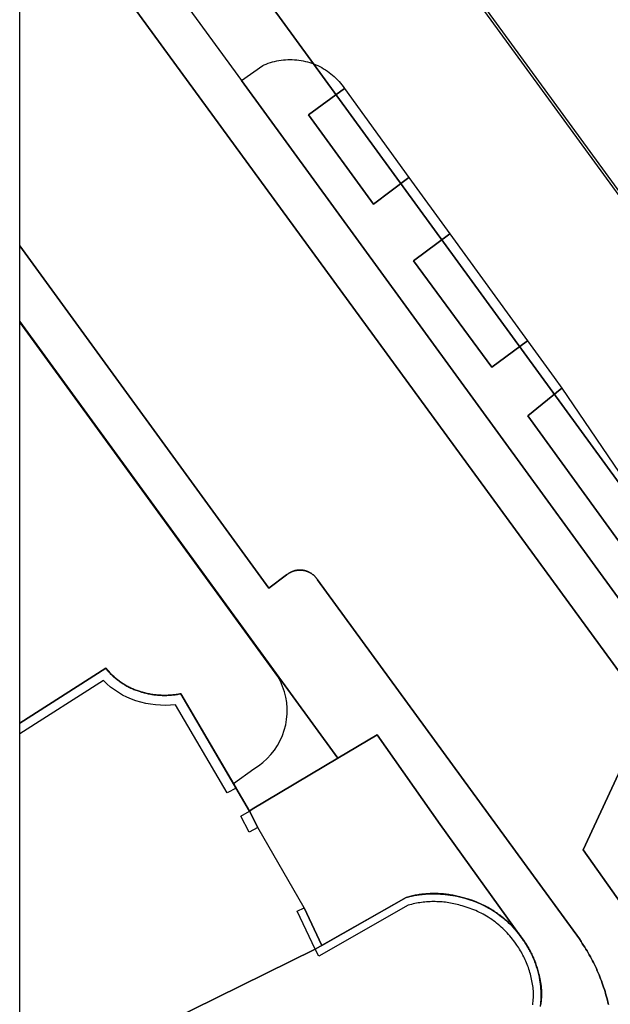
# Model space of a CAD drawing. Units: metres. Extents: x 2497700 to 2498400, y 1113400 to 1114150.
# Drawn here: x 2497700 to 2497727, y 1113686 to 1113730 of the extents above; entities that cross this region are included whole.
import ezdxf

# ---------------------------------------------------------------- set-up
doc = ezdxf.new("R2010")
doc.units = ezdxf.units.M
for name, color, linetype, lineweight in [('cad_s_batiment_horsol', 7, 'Continuous', 25), ('cad_s_batiment_sousol', 253, 'Continuous', 25), ('cad_s_domroutier_objets_niv0', 42, 'Continuous', 25), ('cad_s_objetdivers_poly', 200, 'Continuous', 25), ('cad_s_parcelle_mensu', 5, 'Continuous', 25)]:
    doc.layers.add(name, color=color, linetype=linetype, lineweight=lineweight)

msp = doc.modelspace()

# ---------------------------------------------------------------- linework, layer by layer
at = {"layer": 'cad_s_batiment_horsol'}
msp.add_lwpolyline([(2497754.7835, 1113730.7721), (2497755.6089, 1113729.641), (2497753.4332, 1113728.1603), (2497732.9965, 1113714.2515), (2497732.9039, 1113714.1885), (2497732.8333, 1113714.2854), (2497731.9688, 1113715.4709), (2497731.2736, 1113716.4244), (2497716.6947, 1113736.4181)], dxfattribs=at)
at = {"layer": 'cad_s_batiment_sousol'}
msp.add_lwpolyline([(2497807.6451, 1113752.4755), (2497764.1666, 1113722.8752), (2497764.8361, 1113721.9448), (2497764.8718, 1113721.7977), (2497763.968, 1113715.936), (2497752.7992, 1113708.3287), (2497749.7999, 1113712.7427), (2497739.2744, 1113705.6366), (2497737.9897, 1113707.3994), (2497732.9966, 1113714.2514), (2497732.9239, 1113714.3515), (2497716.8629, 1113736.3921)], dxfattribs=at)
at = {"layer": 'cad_s_domroutier_objets_niv0'}
for points in [[(2497726.5266, 1113685.8302), (2497726.5039, 1113685.9278), (2497726.4802, 1113686.0249), (2497726.4553, 1113686.1217), (2497726.4292, 1113686.2184), (2497726.402, 1113686.3149), (2497726.3736, 1113686.4103), (2497726.3438, 1113686.506), (2497726.313, 1113686.601), (2497726.2811, 1113686.6958), (2497726.2478, 1113686.7901), (2497726.2136, 1113686.8841), (2497726.1782, 1113686.9775), (2497726.1417, 1113687.071), (2497726.1039, 1113687.1634), (2497726.0651, 1113687.2556), (2497726.0249, 1113687.3471), (2497725.9839, 1113687.4384), (2497725.9416, 1113687.5289), (2497725.8983, 1113687.6193), (2497725.854, 1113687.7087), (2497725.8084, 1113687.7979), (2497725.7616, 1113687.8863), (2497725.7139, 1113687.9741), (2497725.6652, 1113688.0614), (2497725.6154, 1113688.1483), (2497725.5646, 1113688.2344), (2497725.5127, 1113688.3199), (2497725.4595, 1113688.4046), (2497725.4053, 1113688.4889), (2497725.3506, 1113688.5723), (2497725.2947, 1113688.6551), (2497725.2252, 1113688.7767), (2497722.7423, 1113692.1794), (2497713.4159, 1113704.9607), (2497713.4035, 1113704.9796), (2497713.3922, 1113704.9968), (2497713.3791, 1113705.0149), (2497713.3668, 1113705.0317), (2497713.354, 1113705.0477), (2497713.3398, 1113705.0654), (2497713.3264, 1113705.0806), (2497713.3112, 1113705.0978), (2497713.2957, 1113705.1143), (2497713.2812, 1113705.129), (2497713.2653, 1113705.144), (2497713.2498, 1113705.1586), (2497713.2325, 1113705.1734), (2497713.217, 1113705.1867), (2497713.2005, 1113705.1996), (2497713.183, 1113705.2133), (2497713.1661, 1113705.2253), (2497713.1477, 1113705.2381), (2497713.129, 1113705.2502), (2497713.1113, 1113705.2615), (2497713.0928, 1113705.2722), (2497713.0739, 1113705.2831), (2497713.0549, 1113705.2929), (2497713.0356, 1113705.3029), (2497713.0152, 1113705.3123), (2497712.9962, 1113705.3209), (2497712.977, 1113705.3287), (2497712.9562, 1113705.3371), (2497712.9344, 1113705.3449), (2497712.9155, 1113705.3513), (2497712.8949, 1113705.3575), (2497712.8741, 1113705.3637), (2497712.8523, 1113705.3694), (2497712.8321, 1113705.3742), (2497712.8115, 1113705.3786), (2497712.7898, 1113705.3826), (2497712.7683, 1113705.3862), (2497712.7471, 1113705.3891), (2497712.7255, 1113705.3917), (2497712.7042, 1113705.3937), (2497712.6822, 1113705.3952), (2497712.6609, 1113705.3962), (2497712.6415, 1113705.3964), (2497712.6178, 1113705.3967), (2497712.5964, 1113705.396), (2497712.5746, 1113705.3952), (2497712.5532, 1113705.3935), (2497712.5315, 1113705.3916), (2497712.5082, 1113705.3885), (2497712.4887, 1113705.386), (2497712.4673, 1113705.3825), (2497712.4462, 1113705.3785), (2497712.4248, 1113705.3737), (2497712.4039, 1113705.3691), (2497712.3833, 1113705.3633), (2497712.3623, 1113705.3577), (2497712.3428, 1113705.3513), (2497712.3212, 1113705.3443), (2497712.2999, 1113705.3362), (2497712.2807, 1113705.3291), (2497712.2606, 1113705.3203), (2497712.2411, 1113705.312), (2497712.2221, 1113705.3027), (2497712.2023, 1113705.293), (2497712.1837, 1113705.2828), (2497712.1644, 1113705.2723), (2497712.1467, 1113705.2619), (2497712.1274, 1113705.2499), (2497712.1087, 1113705.2373), (2497712.0916, 1113705.2257), (2497712.0737, 1113705.2123), (2497712.057, 1113705.1998), (2497712.0434, 1113705.1887), (2497712.0276, 1113705.176), (2497711.2268, 1113704.5858), (2497700, 1113720.0072), (2497700, 1113737.804)], [(2497729.4354, 1113697.5075), (2497701.283, 1113736.0437)], [(2497701.283, 1113736.0437), (2497729.4354, 1113697.5075)], [(2497705.1787, 1113734.0567), (2497709.994, 1113727.4572), (2497729.0747, 1113701.2575)], [(2497729.0747, 1113701.2575), (2497709.994, 1113727.4572), (2497710.9565, 1113728.1323), (2497711.0124, 1113728.1565), (2497711.1054, 1113728.1937), (2497711.1992, 1113728.2277), (2497711.2947, 1113728.2589), (2497711.3904, 1113728.2866), (2497711.4872, 1113728.3113), (2497711.5851, 1113728.333), (2497711.6834, 1113728.3511), (2497711.7823, 1113728.366), (2497711.8816, 1113728.3779), (2497711.9813, 1113728.3863), (2497712.0815, 1113728.3913), (2497712.1811, 1113728.3934), (2497712.2815, 1113728.392), (2497712.3812, 1113728.3872), (2497712.4809, 1113728.3793), (2497712.5803, 1113728.3676), (2497712.6792, 1113728.3532), (2497712.7776, 1113728.3353), (2497712.8754, 1113728.3143), (2497712.9725, 1113728.2896), (2497713.0685, 1113728.2624), (2497713.1638, 1113728.2319), (2497713.2579, 1113728.1979), (2497713.3403, 1113728.1639), (2497713.4315, 1113728.1229), (2497713.5213, 1113728.0789), (2497713.6096, 1113728.0317), (2497713.6963, 1113727.9818), (2497713.781, 1113727.929), (2497713.8641, 1113727.8733), (2497713.9455, 1113727.8154), (2497714.0249, 1113727.7544), (2497714.102, 1113727.6906), (2497714.1769, 1113727.6244), (2497714.2502, 1113727.5561), (2497714.3206, 1113727.4851), (2497714.3886, 1113727.4117), (2497714.4543, 1113727.3365), (2497714.5174, 1113727.2588), (2497714.5779, 1113727.1791), (2497714.6357, 1113727.0976), (2497713.0153, 1113725.8974), (2497715.9369, 1113721.8774), (2497717.5373, 1113723.0776), (2497719.3784, 1113720.5376), (2497717.738, 1113719.3274), (2497721.2799, 1113714.5374), (2497722.8802, 1113715.7276), (2497724.0834, 1113714.0674), (2497724.431, 1113713.5877), (2497722.9008, 1113712.3375), (2497729.5145, 1113703.2076)], [(2497723.4704, 1113685.7378), (2497723.4804, 1113685.8376), (2497723.4884, 1113685.9372), (2497723.4937, 1113686.0372), (2497723.4971, 1113686.1371), (2497723.498, 1113686.237), (2497723.4966, 1113686.3371), (2497723.4926, 1113686.437), (2497723.4866, 1113686.5368), (2497723.4782, 1113686.6365), (2497723.4675, 1113686.7359), (2497723.4545, 1113686.8351), (2497723.4394, 1113686.9338), (2497723.4217, 1113687.0323), (2497723.4019, 1113687.1303), (2497723.3796, 1113687.228), (2497723.3556, 1113687.3248), (2497723.3288, 1113687.4212), (2497723.3002, 1113687.5169), (2497723.269, 1113687.6122), (2497723.2358, 1113687.7065), (2497723.2004, 1113687.7998), (2497723.163, 1113687.8925), (2497723.1231, 1113687.9845), (2497723.0811, 1113688.0753), (2497723.0374, 1113688.1651), (2497722.9913, 1113688.2538), (2497722.9432, 1113688.3414), (2497722.8931, 1113688.4282), (2497722.8412, 1113688.5137), (2497722.7872, 1113688.5977), (2497722.7313, 1113688.6804), (2497722.6034, 1113688.856), (2497722.5325, 1113688.952), (2497722.2894, 1113689.2441), (2497722.0232, 1113689.5155), (2497721.7358, 1113689.7641), (2497721.429, 1113689.9885), (2497721.1049, 1113690.1871), (2497720.7657, 1113690.3586), (2497720.4136, 1113690.5017), (2497720.051, 1113690.6157), (2497719.6163, 1113690.7073), (2497719.1757, 1113690.7646), (2497718.7321, 1113690.787), (2497718.288, 1113690.7745), (2497717.8462, 1113690.7272), (2497717.4096, 1113690.6453), (2497713.6163, 1113688.4841), (2497712.8158, 1113690.1742), (2497710.7347, 1113693.8041), (2497710.3546, 1113694.5343), (2497709.7533, 1113695.5632), (2497709.6282, 1113695.7771), (2497710.5453, 1113696.4445), (2497710.758, 1113696.5793), (2497710.9587, 1113696.7313), (2497711.146, 1113696.8996), (2497711.3187, 1113697.0829), (2497711.4754, 1113697.28), (2497711.6151, 1113697.4894), (2497711.7369, 1113697.7098), (2497711.8399, 1113697.9396), (2497711.9233, 1113698.1772), (2497711.9867, 1113698.4209), (2497712.0295, 1113698.669), (2497712.0514, 1113698.9199), (2497712.0523, 1113699.1717), (2497712.0322, 1113699.4227), (2497711.9913, 1113699.6711), (2497711.9297, 1113699.9153), (2497711.848, 1113700.1535), (2497711.7468, 1113700.384), (2497711.6266, 1113700.6053), (2497700, 1113716.5571), (2497700, 1113720.0072), (2497711.2268, 1113704.5858), (2497712.0276, 1113705.176), (2497712.0434, 1113705.1887), (2497712.057, 1113705.1998), (2497712.0737, 1113705.2123), (2497712.0916, 1113705.2257), (2497712.1087, 1113705.2373), (2497712.1274, 1113705.2499), (2497712.1467, 1113705.2619), (2497712.1644, 1113705.2723), (2497712.1837, 1113705.2828), (2497712.2023, 1113705.293), (2497712.2221, 1113705.3027), (2497712.2411, 1113705.312), (2497712.2606, 1113705.3203), (2497712.2807, 1113705.3291), (2497712.2999, 1113705.3362), (2497712.3212, 1113705.3443), (2497712.3428, 1113705.3513), (2497712.3623, 1113705.3577), (2497712.3833, 1113705.3633), (2497712.4039, 1113705.3691), (2497712.4248, 1113705.3737), (2497712.4462, 1113705.3785), (2497712.4673, 1113705.3825), (2497712.4887, 1113705.386), (2497712.5082, 1113705.3885), (2497712.5315, 1113705.3916), (2497712.5532, 1113705.3935), (2497712.5746, 1113705.3952), (2497712.5964, 1113705.396), (2497712.6178, 1113705.3967), (2497712.6415, 1113705.3964), (2497712.6609, 1113705.3962), (2497712.6822, 1113705.3952), (2497712.7042, 1113705.3937), (2497712.7255, 1113705.3917), (2497712.7471, 1113705.3891), (2497712.7683, 1113705.3862), (2497712.7898, 1113705.3826), (2497712.8115, 1113705.3786), (2497712.8321, 1113705.3742), (2497712.8523, 1113705.3694), (2497712.8741, 1113705.3637), (2497712.8949, 1113705.3575), (2497712.9155, 1113705.3513), (2497712.9344, 1113705.3449), (2497712.9562, 1113705.3371), (2497712.977, 1113705.3287), (2497712.9962, 1113705.3209), (2497713.0152, 1113705.3123), (2497713.0356, 1113705.3029), (2497713.0549, 1113705.2929), (2497713.0739, 1113705.2831), (2497713.0928, 1113705.2722), (2497713.1113, 1113705.2615), (2497713.129, 1113705.2502), (2497713.1477, 1113705.2381), (2497713.1661, 1113705.2253), (2497713.183, 1113705.2133), (2497713.2005, 1113705.1996), (2497713.217, 1113705.1867), (2497713.2325, 1113705.1734), (2497713.2498, 1113705.1586), (2497713.2653, 1113705.144), (2497713.2812, 1113705.129), (2497713.2957, 1113705.1143), (2497713.3112, 1113705.0978), (2497713.3264, 1113705.0806), (2497713.3398, 1113705.0654), (2497713.354, 1113705.0477), (2497713.3668, 1113705.0317), (2497713.3791, 1113705.0149), (2497713.3922, 1113704.9968), (2497713.4035, 1113704.9796), (2497713.4159, 1113704.9607), (2497722.7423, 1113692.1794), (2497725.2252, 1113688.7767), (2497725.2947, 1113688.6551), (2497725.3506, 1113688.5723), (2497725.4053, 1113688.4889), (2497725.4595, 1113688.4046), (2497725.5127, 1113688.3199), (2497725.5646, 1113688.2344), (2497725.6154, 1113688.1483), (2497725.6652, 1113688.0614), (2497725.7139, 1113687.9741), (2497725.7616, 1113687.8863), (2497725.8084, 1113687.7979), (2497725.854, 1113687.7087), (2497725.8983, 1113687.6193), (2497725.9416, 1113687.5289), (2497725.9839, 1113687.4384), (2497726.0249, 1113687.3471), (2497726.0651, 1113687.2556), (2497726.1039, 1113687.1634), (2497726.1417, 1113687.071), (2497726.1782, 1113686.9775), (2497726.2136, 1113686.8841), (2497726.2478, 1113686.7901), (2497726.2811, 1113686.6958), (2497726.313, 1113686.601), (2497726.3438, 1113686.506), (2497726.3736, 1113686.4103), (2497726.402, 1113686.3149), (2497726.4292, 1113686.2184), (2497726.4553, 1113686.1217), (2497726.4802, 1113686.0249), (2497726.5039, 1113685.9278), (2497726.5266, 1113685.8302)]]:
    msp.add_lwpolyline(points, dxfattribs=at)
for points in [[(2497715.9369, 1113721.8774), (2497713.0153, 1113725.8974), (2497714.6357, 1113727.0976), (2497717.5373, 1113723.0776)], [(2497721.2799, 1113714.5374), (2497717.738, 1113719.3274), (2497719.3784, 1113720.5376), (2497722.8802, 1113715.7276)], [(2497729.5145, 1113703.2076), (2497722.9008, 1113712.3375), (2497724.431, 1113713.5877), (2497730.8648, 1113704.1177)]]:
    msp.add_lwpolyline(points, close=True, dxfattribs=at)
at = {"layer": 'cad_s_objetdivers_poly'}
msp.add_lwpolyline([(2497700, 1113698.5049), (2497703.8806, 1113700.9736, 0.1464952), (2497705.3816, 1113699.9338, 0.1315084), (2497707.2631, 1113699.8243), (2497709.7533, 1113695.5632), (2497709.356, 1113695.3522), (2497707.0248, 1113699.3293, -0.1107922), (2497705.2407, 1113699.5062, -0.1209152), (2497703.7695, 1113700.4203), (2497700, 1113698.01)], format="xyb", close=True, dxfattribs=at)
msp.add_lwpolyline([(2497710.7347, 1113693.8041), (2497710.3344, 1113693.594), (2497709.9635, 1113694.3154), (2497710.3546, 1113694.5343)], close=True, dxfattribs=at)
msp.add_lwpolyline([(2497723.1162, 1113685.8077), (2497723.1261, 1113685.8871), (2497723.1345, 1113685.9664), (2497723.141, 1113686.0462), (2497723.1464, 1113686.126), (2497723.1501, 1113686.2059), (2497723.1524, 1113686.2858), (2497723.1534, 1113686.3659), (2497723.1472, 1113686.442), (2497723.1397, 1113686.5179), (2497723.1309, 1113686.5938), (2497723.1206, 1113686.6697), (2497723.1092, 1113686.7452), (2497723.0962, 1113686.8204), (2497723.082, 1113686.8956), (2497723.0666, 1113686.9704), (2497723.0496, 1113687.0449), (2497723.0314, 1113687.1192), (2497723.0119, 1113687.193), (2497722.9912, 1113687.2663), (2497722.969, 1113687.3396), (2497722.9455, 1113687.4123), (2497722.9207, 1113687.4847), (2497722.8947, 1113687.5564), (2497722.8674, 1113687.6279), (2497722.839, 1113687.6987), (2497722.8092, 1113687.769), (2497722.7782, 1113687.8388), (2497722.7458, 1113687.908), (2497722.7123, 1113687.9767), (2497722.6776, 1113688.0449), (2497722.6417, 1113688.1122), (2497722.6047, 1113688.179), (2497722.5665, 1113688.2451), (2497722.5268, 1113688.3106), (2497722.4861, 1113688.3753), (2497722.4444, 1113688.4393), (2497722.4016, 1113688.5024), (2497722.3131, 1113688.6258), (2497722.258, 1113688.6998), (2497722.2019, 1113688.7725), (2497722.1444, 1113688.8442), (2497722.0852, 1113688.9145), (2497722.0248, 1113688.9837), (2497721.9626, 1113689.0512), (2497721.8992, 1113689.1178), (2497721.8342, 1113689.1827), (2497721.7681, 1113689.2463), (2497721.7005, 1113689.3086), (2497721.6316, 1113689.3691), (2497721.5615, 1113689.4285), (2497721.4899, 1113689.4862), (2497721.4173, 1113689.5424), (2497721.3434, 1113689.5971), (2497721.2684, 1113689.6502), (2497721.1921, 1113689.7016), (2497721.1151, 1113689.7514), (2497721.0368, 1113689.7994), (2497720.9576, 1113689.846), (2497720.8772, 1113689.8907), (2497720.796, 1113689.9336), (2497720.7141, 1113689.9751), (2497720.6311, 1113690.0144), (2497720.5473, 1113690.0524), (2497720.4627, 1113690.0882), (2497720.3773, 1113690.1225), (2497720.2914, 1113690.1546), (2497720.2047, 1113690.1851), (2497720.1174, 1113690.2136), (2497720.0293, 1113690.2404), (2497719.9415, 1113690.2656), (2497719.8669, 1113690.2877), (2497719.7924, 1113690.3086), (2497719.7175, 1113690.3282), (2497719.6425, 1113690.3464), (2497719.5667, 1113690.3631), (2497719.491, 1113690.3784), (2497719.415, 1113690.3926), (2497719.3387, 1113690.4052), (2497719.2622, 1113690.4166), (2497719.1856, 1113690.4266), (2497719.1087, 1113690.4352), (2497719.0316, 1113690.4422), (2497718.9544, 1113690.4479), (2497718.8773, 1113690.4523), (2497718.8, 1113690.4554), (2497718.7226, 1113690.457), (2497718.6453, 1113690.4572), (2497718.5679, 1113690.4563), (2497718.4906, 1113690.4537), (2497718.4133, 1113690.4497), (2497718.336, 1113690.4443), (2497718.2591, 1113690.4378), (2497718.182, 1113690.4296), (2497718.1053, 1113690.4201), (2497718.0286, 1113690.4094), (2497717.9525, 1113690.3973), (2497717.8762, 1113690.3834), (2497717.8003, 1113690.3685), (2497717.7248, 1113690.3522), (2497717.6494, 1113690.3345), (2497717.5745, 1113690.3157), (2497717.4994, 1113690.2952), (2497713.4759, 1113688.0041), (2497713.3159, 1113688.314), (2497712.4955, 1113690.0239), (2497712.8158, 1113690.1742), (2497713.6163, 1113688.4841), (2497717.4096, 1113690.6451), (2497717.4907, 1113690.668), (2497717.5718, 1113690.6887), (2497717.6533, 1113690.7078), (2497717.7354, 1113690.7255), (2497717.8173, 1113690.7419), (2497717.8998, 1113690.7565), (2497717.9826, 1113690.7698), (2497718.0653, 1113690.7817), (2497718.1485, 1113690.7919), (2497718.2316, 1113690.8009), (2497718.3151, 1113690.8081), (2497718.3987, 1113690.8139), (2497718.4823, 1113690.8181), (2497718.5661, 1113690.8209), (2497718.6497, 1113690.8223), (2497718.7336, 1113690.8221), (2497718.8173, 1113690.8205), (2497718.9009, 1113690.8173), (2497718.9846, 1113690.8124), (2497719.0679, 1113690.8063), (2497719.1514, 1113690.7984), (2497719.2346, 1113690.7893), (2497719.3175, 1113690.7787), (2497719.4005, 1113690.7664), (2497719.4829, 1113690.7529), (2497719.5654, 1113690.7375), (2497719.6474, 1113690.721), (2497719.7292, 1113690.7028), (2497719.8105, 1113690.6833), (2497719.8917, 1113690.6621), (2497719.9722, 1113690.6397), (2497720.0515, 1113690.6157), (2497720.1473, 1113690.5882), (2497720.2416, 1113690.5594), (2497720.3355, 1113690.5286), (2497720.4287, 1113690.4958), (2497720.521, 1113690.4611), (2497720.6128, 1113690.4244), (2497720.7036, 1113690.3858), (2497720.7936, 1113690.3453), (2497720.8825, 1113690.3027), (2497720.9709, 1113690.2584), (2497721.0579, 1113690.2123), (2497721.1443, 1113690.1641), (2497721.2295, 1113690.1143), (2497721.3136, 1113690.0627), (2497721.3965, 1113690.0094), (2497721.4786, 1113689.9542), (2497721.5592, 1113689.8972), (2497721.6384, 1113689.8385), (2497721.7166, 1113689.7782), (2497721.7936, 1113689.7165), (2497721.869, 1113689.6529), (2497721.9434, 1113689.5877), (2497722.016, 1113689.5211), (2497722.0873, 1113689.4529), (2497722.1572, 1113689.3833), (2497722.2255, 1113689.3121), (2497722.2926, 1113689.2395), (2497722.3579, 1113689.1655), (2497722.4215, 1113689.09), (2497722.4834, 1113689.0134), (2497722.544, 1113688.9354), (2497722.6034, 1113688.856), (2497722.6525, 1113688.7889), (2497722.7003, 1113688.7214), (2497722.7467, 1113688.6527), (2497722.7921, 1113688.5833), (2497722.8361, 1113688.5132), (2497722.8787, 1113688.4424), (2497722.9204, 1113688.3707), (2497722.9605, 1113688.2983), (2497722.9994, 1113688.2252), (2497723.0371, 1113688.1516), (2497723.0732, 1113688.0771), (2497723.1085, 1113688.0022), (2497723.142, 1113687.9265), (2497723.1741, 1113687.8501), (2497723.2051, 1113687.7735), (2497723.2347, 1113687.6962), (2497723.2626, 1113687.6182), (2497723.2895, 1113687.54), (2497723.3149, 1113687.4611), (2497723.3388, 1113687.3819), (2497723.3614, 1113687.3023), (2497723.3824, 1113687.2222), (2497723.4022, 1113687.1417), (2497723.4203, 1113687.061), (2497723.4371, 1113686.9799), (2497723.4525, 1113686.8984), (2497723.4664, 1113686.8169), (2497723.4789, 1113686.735), (2497723.4899, 1113686.653), (2497723.4994, 1113686.5708), (2497723.5073, 1113686.4884), (2497723.5136, 1113686.406), (2497723.5127, 1113686.3182), (2497723.5101, 1113686.2307), (2497723.5062, 1113686.1431), (2497723.5002, 1113686.0558), (2497723.4928, 1113685.9684), (2497723.4837, 1113685.8813), (2497723.473, 1113685.7945)], dxfattribs=at)
at = {"layer": 'cad_s_parcelle_mensu'}
for points in [[(2497817.3038, 1113751.1372), (2497736.5479, 1113696.2278), (2497731.8153, 1113702.7177), (2497707.662, 1113735.8674), (2497730.1766, 1113752.26), (2497736.1101, 1113744.12), (2497792.5198, 1113785.2117), (2497814.7963, 1113754.5885)], [(2497733.6585, 1113687.5773), (2497728.1863, 1113688.8367), (2497725.3849, 1113692.7967), (2497729.2647, 1113701.1274), (2497731.8153, 1113702.7177), (2497736.5479, 1113696.2278), (2497817.3038, 1113751.1372), (2497814.7963, 1113754.5885), (2497834.4355, 1113766.8948), (2497851.1468, 1113772.9714), (2497859.9182, 1113773.6514), (2497849.2249, 1113766.6503), (2497836.8616, 1113758.2724), (2497820.1013, 1113748.8057), (2497786.9494, 1113726.2917), (2497746.2511, 1113698.0788), (2497742.2905, 1113693.4582)], [(2497700, 1113716.59), (2497714.3416, 1113696.9243), (2497710.4748, 1113694.6243), (2497710.3546, 1113694.5343), (2497707.2631, 1113699.8243), (2497707.2112, 1113699.814), (2497707.1591, 1113699.8044), (2497707.1069, 1113699.7956), (2497707.0545, 1113699.7875), (2497707.0021, 1113699.7802), (2497706.9495, 1113699.7737), (2497706.8969, 1113699.7679), (2497706.8442, 1113699.7629), (2497706.7914, 1113699.7586), (2497706.7385, 1113699.7552), (2497706.6857, 1113699.7525), (2497706.6327, 1113699.7505), (2497706.5798, 1113699.7494), (2497706.5268, 1113699.749), (2497706.4739, 1113699.7494), (2497706.4209, 1113699.7505), (2497706.368, 1113699.7524), (2497706.3151, 1113699.7551), (2497706.2623, 1113699.7586), (2497706.2095, 1113699.7628), (2497706.1568, 1113699.7678), (2497706.1042, 1113699.7736), (2497706.0516, 1113699.7801), (2497705.9991, 1113699.7874), (2497705.9468, 1113699.7955), (2497705.8946, 1113699.8043), (2497705.8425, 1113699.8139), (2497705.7906, 1113699.8242), (2497705.7388, 1113699.8353), (2497705.6872, 1113699.8471), (2497705.6357, 1113699.8597), (2497705.5845, 1113699.873), (2497705.5334, 1113699.8871), (2497705.4826, 1113699.9019), (2497705.432, 1113699.9175), (2497705.3816, 1113699.9338), (2497705.3341, 1113699.9496), (2497705.2869, 1113699.9662), (2497705.2399, 1113699.9836), (2497705.1932, 1113700.0016), (2497705.1469, 1113700.0204), (2497705.1008, 1113700.04), (2497705.055, 1113700.0602), (2497705.0095, 1113700.0812), (2497704.9644, 1113700.1029), (2497704.9197, 1113700.1253), (2497704.8752, 1113700.1484), (2497704.8312, 1113700.1722), (2497704.7876, 1113700.1967), (2497704.7443, 1113700.2218), (2497704.7014, 1113700.2477), (2497704.659, 1113700.2742), (2497704.6169, 1113700.3014), (2497704.5754, 1113700.3293), (2497704.5342, 1113700.3578), (2497704.4935, 1113700.3869), (2497704.4533, 1113700.4167), (2497704.4135, 1113700.4471), (2497704.3743, 1113700.4782), (2497704.3355, 1113700.5098), (2497704.2972, 1113700.5421), (2497704.2595, 1113700.575), (2497704.2222, 1113700.6084), (2497704.1855, 1113700.6425), (2497704.1494, 1113700.6771), (2497704.1137, 1113700.7123), (2497704.0787, 1113700.748), (2497704.0442, 1113700.7843), (2497704.0103, 1113700.8211), (2497703.977, 1113700.8585), (2497703.9442, 1113700.8963), (2497703.9121, 1113700.9347), (2497703.8806, 1113700.9736), (2497700, 1113698.5049)], [(2497700, 1113698.5049), (2497703.8806, 1113700.9736), (2497703.9121, 1113700.9347), (2497703.9442, 1113700.8963), (2497703.977, 1113700.8585), (2497704.0103, 1113700.8211), (2497704.0442, 1113700.7843), (2497704.0787, 1113700.748), (2497704.1137, 1113700.7123), (2497704.1494, 1113700.6771), (2497704.1855, 1113700.6425), (2497704.2222, 1113700.6084), (2497704.2595, 1113700.575), (2497704.2972, 1113700.5421), (2497704.3355, 1113700.5098), (2497704.3743, 1113700.4782), (2497704.4135, 1113700.4471), (2497704.4533, 1113700.4167), (2497704.4935, 1113700.3869), (2497704.5342, 1113700.3578), (2497704.5754, 1113700.3293), (2497704.6169, 1113700.3014), (2497704.659, 1113700.2742), (2497704.7014, 1113700.2477), (2497704.7443, 1113700.2218), (2497704.7876, 1113700.1967), (2497704.8312, 1113700.1722), (2497704.8752, 1113700.1484), (2497704.9197, 1113700.1253), (2497704.9644, 1113700.1029), (2497705.0095, 1113700.0812), (2497705.055, 1113700.0602), (2497705.1008, 1113700.04), (2497705.1469, 1113700.0204), (2497705.1932, 1113700.0016), (2497705.2399, 1113699.9836), (2497705.2869, 1113699.9662), (2497705.3341, 1113699.9496), (2497705.3816, 1113699.9338), (2497705.432, 1113699.9175), (2497705.4826, 1113699.9019), (2497705.5334, 1113699.8871), (2497705.5845, 1113699.873), (2497705.6357, 1113699.8597), (2497705.6872, 1113699.8471), (2497705.7388, 1113699.8353), (2497705.7906, 1113699.8242), (2497705.8425, 1113699.8139), (2497705.8946, 1113699.8043), (2497705.9468, 1113699.7955), (2497705.9991, 1113699.7874), (2497706.0516, 1113699.7801), (2497706.1042, 1113699.7736), (2497706.1568, 1113699.7678), (2497706.2095, 1113699.7628), (2497706.2623, 1113699.7586), (2497706.3151, 1113699.7551), (2497706.368, 1113699.7524), (2497706.4209, 1113699.7505), (2497706.4739, 1113699.7494), (2497706.5268, 1113699.749), (2497706.5798, 1113699.7494), (2497706.6327, 1113699.7505), (2497706.6857, 1113699.7525), (2497706.7385, 1113699.7552), (2497706.7914, 1113699.7586), (2497706.8442, 1113699.7629), (2497706.8969, 1113699.7679), (2497706.9495, 1113699.7737), (2497707.0021, 1113699.7802), (2497707.0545, 1113699.7875), (2497707.1069, 1113699.7956), (2497707.1591, 1113699.8044), (2497707.2112, 1113699.814), (2497707.2631, 1113699.8243), (2497710.3546, 1113694.5343), (2497710.4748, 1113694.6243), (2497714.3416, 1113696.9243), (2497716.1095, 1113697.9758), (2497718.9512, 1113693.9361), (2497722.6034, 1113688.856), (2497722.5324, 1113688.9522), (2497722.4951, 1113689.0002), (2497722.4572, 1113689.0478), (2497722.4187, 1113689.0948), (2497722.3795, 1113689.1414), (2497722.3398, 1113689.1874), (2497722.2994, 1113689.2329), (2497722.2585, 1113689.2779), (2497722.2169, 1113689.3223), (2497722.1748, 1113689.3662), (2497722.1322, 1113689.4095), (2497722.0889, 1113689.4523), (2497722.0452, 1113689.4945), (2497722.0008, 1113689.5361), (2497721.9559, 1113689.5772), (2497721.9105, 1113689.6176), (2497721.8646, 1113689.6575), (2497721.8182, 1113689.6967), (2497721.7712, 1113689.7354), (2497721.7237, 1113689.7734), (2497721.6758, 1113689.8108), (2497721.6274, 1113689.8476), (2497721.5785, 1113689.8837), (2497721.5291, 1113689.9192), (2497721.4792, 1113689.9541), (2497721.429, 1113689.9883), (2497721.3782, 1113690.0218), (2497721.3271, 1113690.0547), (2497721.2755, 1113690.0869), (2497721.2235, 1113690.1184), (2497721.171, 1113690.1492), (2497721.1182, 1113690.1794), (2497721.065, 1113690.2089), (2497721.0115, 1113690.2376), (2497720.9575, 1113690.2657), (2497720.9032, 1113690.2931), (2497720.8485, 1113690.3197), (2497720.7935, 1113690.3456), (2497720.7382, 1113690.3708), (2497720.6825, 1113690.3953), (2497720.6265, 1113690.4191), (2497720.5702, 1113690.4421), (2497720.5137, 1113690.4644), (2497720.4568, 1113690.4859), (2497720.3996, 1113690.5067), (2497720.3422, 1113690.5268), (2497720.2846, 1113690.5461), (2497720.2266, 1113690.5646), (2497720.1685, 1113690.5824), (2497720.1101, 1113690.5994), (2497720.0515, 1113690.6157), (2497719.9932, 1113690.6332), (2497719.9347, 1113690.65), (2497719.8759, 1113690.666), (2497719.817, 1113690.6812), (2497719.7578, 1113690.6956), (2497719.6985, 1113690.7093), (2497719.639, 1113690.7222), (2497719.5794, 1113690.7343), (2497719.5195, 1113690.7457), (2497719.4596, 1113690.7562), (2497719.3995, 1113690.766), (2497719.3393, 1113690.775), (2497719.279, 1113690.7832), (2497719.2185, 1113690.7906), (2497719.158, 1113690.7973), (2497719.0974, 1113690.8031), (2497719.0367, 1113690.8081), (2497718.976, 1113690.8124), (2497718.9152, 1113690.8159), (2497718.8544, 1113690.8185), (2497718.7935, 1113690.8204), (2497718.7327, 1113690.8215), (2497718.6718, 1113690.8217), (2497718.6109, 1113690.8212), (2497718.5501, 1113690.8199), (2497718.4892, 1113690.8178), (2497718.4284, 1113690.8149), (2497718.3676, 1113690.8112), (2497718.3069, 1113690.8067), (2497718.2463, 1113690.8015), (2497718.1857, 1113690.7954), (2497718.1252, 1113690.7885), (2497718.0648, 1113690.7809), (2497718.0045, 1113690.7724), (2497717.9443, 1113690.7632), (2497717.8843, 1113690.7532), (2497717.8244, 1113690.7424), (2497717.7646, 1113690.7308), (2497717.705, 1113690.7185), (2497717.6455, 1113690.7054), (2497717.5863, 1113690.6914), (2497717.5272, 1113690.6768), (2497717.4683, 1113690.6613), (2497717.4096, 1113690.6451), (2497713.3159, 1113688.314), (2497700, 1113681.7572)]]:
    msp.add_lwpolyline(points, close=True, dxfattribs=at)
for points in [[(2497723.4734, 1113685.7984), (2497723.481, 1113685.8589), (2497723.4878, 1113685.9194), (2497723.4938, 1113685.9801), (2497723.499, 1113686.0408), (2497723.5034, 1113686.1015), (2497723.5071, 1113686.1624), (2497723.5099, 1113686.2232), (2497723.5119, 1113686.2841), (2497723.5132, 1113686.3451), (2497723.5136, 1113686.406), (2497723.5089, 1113686.466), (2497723.5035, 1113686.526), (2497723.4973, 1113686.5859), (2497723.4903, 1113686.6457), (2497723.4826, 1113686.7054), (2497723.474, 1113686.765), (2497723.4647, 1113686.8245), (2497723.4547, 1113686.8838), (2497723.4438, 1113686.9431), (2497723.4322, 1113687.0022), (2497723.4199, 1113687.0611), (2497723.4067, 1113687.1198), (2497723.3928, 1113687.1784), (2497723.3782, 1113687.2368), (2497723.3628, 1113687.295), (2497723.3466, 1113687.353), (2497723.3297, 1113687.4108), (2497723.3121, 1113687.4684), (2497723.2937, 1113687.5257), (2497723.2746, 1113687.5828), (2497723.2547, 1113687.6397), (2497723.2341, 1113687.6962), (2497723.2128, 1113687.7525), (2497723.1907, 1113687.8086), (2497723.1679, 1113687.8643), (2497723.1444, 1113687.9197), (2497723.1202, 1113687.9749), (2497723.0953, 1113688.0297), (2497723.0696, 1113688.0841), (2497723.0433, 1113688.1383), (2497723.0163, 1113688.1921), (2497722.9885, 1113688.2455), (2497722.9601, 1113688.2986), (2497722.931, 1113688.3513), (2497722.9012, 1113688.4036), (2497722.8708, 1113688.4556), (2497722.8396, 1113688.5071), (2497722.8078, 1113688.5582), (2497722.7754, 1113688.609), (2497722.7423, 1113688.6593), (2497722.7085, 1113688.7091), (2497722.6741, 1113688.7585), (2497722.6391, 1113688.8075), (2497722.6034, 1113688.856), (2497718.9512, 1113693.9361), (2497716.1095, 1113697.9758), (2497714.3416, 1113696.9243), (2497700, 1113716.59), (2497700, 1113746.383)], [(2497707.662, 1113735.8674), (2497731.8153, 1113702.7177), (2497729.2647, 1113701.1274), (2497725.3849, 1113692.7967), (2497728.1863, 1113688.8367), (2497733.6585, 1113687.5773), (2497700, 1113660.7971)], [(2497700, 1113681.7572), (2497713.3159, 1113688.314), (2497717.4096, 1113690.6451), (2497717.4683, 1113690.6613), (2497717.5272, 1113690.6768), (2497717.5863, 1113690.6914), (2497717.6455, 1113690.7054), (2497717.705, 1113690.7185), (2497717.7646, 1113690.7308), (2497717.8244, 1113690.7424), (2497717.8843, 1113690.7532), (2497717.9443, 1113690.7632), (2497718.0045, 1113690.7724), (2497718.0648, 1113690.7809), (2497718.1252, 1113690.7885), (2497718.1857, 1113690.7954), (2497718.2463, 1113690.8015), (2497718.3069, 1113690.8067), (2497718.3676, 1113690.8112), (2497718.4284, 1113690.8149), (2497718.4892, 1113690.8178), (2497718.5501, 1113690.8199), (2497718.6109, 1113690.8212), (2497718.6718, 1113690.8217), (2497718.7327, 1113690.8215), (2497718.7935, 1113690.8204), (2497718.8544, 1113690.8185), (2497718.9152, 1113690.8159), (2497718.976, 1113690.8124), (2497719.0367, 1113690.8081), (2497719.0974, 1113690.8031), (2497719.158, 1113690.7973), (2497719.2185, 1113690.7906), (2497719.279, 1113690.7832), (2497719.3393, 1113690.775), (2497719.3995, 1113690.766), (2497719.4596, 1113690.7562), (2497719.5195, 1113690.7457), (2497719.5794, 1113690.7343), (2497719.639, 1113690.7222), (2497719.6985, 1113690.7093), (2497719.7578, 1113690.6956), (2497719.817, 1113690.6812), (2497719.8759, 1113690.666), (2497719.9347, 1113690.65), (2497719.9932, 1113690.6332), (2497720.0515, 1113690.6157), (2497720.1101, 1113690.5994), (2497720.1685, 1113690.5824), (2497720.2266, 1113690.5646), (2497720.2846, 1113690.5461), (2497720.3422, 1113690.5268), (2497720.3996, 1113690.5067), (2497720.4568, 1113690.4859), (2497720.5137, 1113690.4644), (2497720.5702, 1113690.4421), (2497720.6265, 1113690.4191), (2497720.6825, 1113690.3953), (2497720.7382, 1113690.3708), (2497720.7935, 1113690.3456), (2497720.8485, 1113690.3197), (2497720.9032, 1113690.2931), (2497720.9575, 1113690.2657), (2497721.0115, 1113690.2376), (2497721.065, 1113690.2089), (2497721.1182, 1113690.1794), (2497721.171, 1113690.1492), (2497721.2235, 1113690.1184), (2497721.2755, 1113690.0869), (2497721.3271, 1113690.0547), (2497721.3782, 1113690.0218), (2497721.429, 1113689.9883), (2497721.4792, 1113689.9541), (2497721.5291, 1113689.9192), (2497721.5785, 1113689.8837), (2497721.6274, 1113689.8476), (2497721.6758, 1113689.8108), (2497721.7237, 1113689.7734), (2497721.7712, 1113689.7354), (2497721.8182, 1113689.6967), (2497721.8646, 1113689.6575), (2497721.9105, 1113689.6176), (2497721.9559, 1113689.5772), (2497722.0008, 1113689.5361), (2497722.0452, 1113689.4945), (2497722.0889, 1113689.4523), (2497722.1322, 1113689.4095), (2497722.1748, 1113689.3662), (2497722.2169, 1113689.3223), (2497722.2585, 1113689.2779), (2497722.2994, 1113689.2329), (2497722.3398, 1113689.1874), (2497722.3795, 1113689.1414), (2497722.4187, 1113689.0948), (2497722.4572, 1113689.0478), (2497722.4951, 1113689.0002), (2497722.5324, 1113688.9522), (2497722.6034, 1113688.856), (2497722.6391, 1113688.8075), (2497722.6741, 1113688.7585), (2497722.7085, 1113688.7091), (2497722.7423, 1113688.6593), (2497722.7754, 1113688.609), (2497722.8078, 1113688.5582), (2497722.8396, 1113688.5071), (2497722.8708, 1113688.4556), (2497722.9012, 1113688.4036), (2497722.931, 1113688.3513), (2497722.9601, 1113688.2986), (2497722.9885, 1113688.2455), (2497723.0163, 1113688.1921), (2497723.0433, 1113688.1383), (2497723.0696, 1113688.0841), (2497723.0953, 1113688.0297), (2497723.1202, 1113687.9749), (2497723.1444, 1113687.9197), (2497723.1679, 1113687.8643), (2497723.1907, 1113687.8086), (2497723.2128, 1113687.7525), (2497723.2341, 1113687.6962), (2497723.2547, 1113687.6397), (2497723.2746, 1113687.5828), (2497723.2937, 1113687.5257), (2497723.3121, 1113687.4684), (2497723.3297, 1113687.4108), (2497723.3466, 1113687.353), (2497723.3628, 1113687.295), (2497723.3782, 1113687.2368), (2497723.3928, 1113687.1784), (2497723.4067, 1113687.1198), (2497723.4199, 1113687.0611), (2497723.4322, 1113687.0022), (2497723.4438, 1113686.9431), (2497723.4547, 1113686.8838), (2497723.4647, 1113686.8245), (2497723.474, 1113686.765), (2497723.4826, 1113686.7054), (2497723.4903, 1113686.6457), (2497723.4973, 1113686.5859), (2497723.5035, 1113686.526), (2497723.5089, 1113686.466), (2497723.5136, 1113686.406), (2497723.5132, 1113686.3451), (2497723.5119, 1113686.2841), (2497723.5099, 1113686.2232), (2497723.5071, 1113686.1624), (2497723.5034, 1113686.1015), (2497723.499, 1113686.0408), (2497723.4938, 1113685.9801), (2497723.4878, 1113685.9194), (2497723.481, 1113685.8589), (2497723.4734, 1113685.7984)]]:
    msp.add_lwpolyline(points, dxfattribs=at)

doc.saveas('drawing.dxf')
